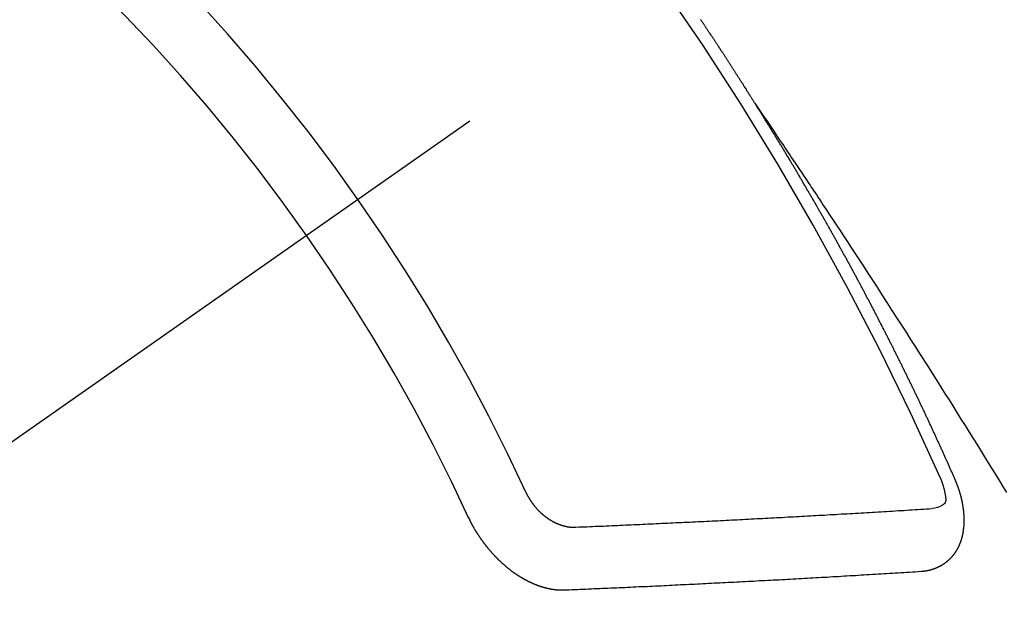
# Model space of a CAD drawing. Extents: x 28111 to 54233, y 210 to 8610.
# Drawn here: x 43842 to 43853, y 6781 to 6787 of the extents above; entities that cross this region are included whole.
import ezdxf

# ---------------------------------------------------------------- set-up
doc = ezdxf.new("R2010")
doc.units = 0
doc.header["$LTSCALE"] = 50
doc.header["$MEASUREMENT"] = 0
doc.linetypes.add('CENTER2', pattern=[1.125, 0.75, -0.125, 0.125, -0.125])
doc.linetypes.add('HIDDEN', pattern=[0.375, 0.25, -0.125])
doc.layers.get('0').update_dxf_attribs({"linetype": 'CONTINUOUS'})
doc.layers.add('150-機器', color=8, linetype='CONTINUOUS')
doc.layers.add('160-文字', color=254, linetype='CONTINUOUS')
doc.styles.add('KH001', font='txt')
doc.dimstyles.new('KH1xx030', dxfattribs={"dimscale": 30, "dimtxt": 2, "dimasz": 0.6, "dimexe": 0.3, "dimexo": 1.2, "dimgap": 0.5, "dimtad": 3, "dimdec": 1, "dimdsep": 46, "dimlunit": 6, "dimtxsty": 'KH001', "dimblk": 'DOT', "dimcen": 1, "dimdle": 1, "dimclrd": 256, "dimclre": 256, "dimclrt": 256, "dimadec": 0, "dimazin": 0, "dimtfac": 1, "dimtdec": 1, "dimtix": 1, "dimtmove": 2, "dimatfit": 3, "dimldrblk": 'CLOSEDBLANK', "dimfxl": 1, "dimtolj": 1, "dimtzin": 0, "dimlwd": -1, "dimlwe": -1, "dimarcsym": 0})

# ---------------------------------------------------------------- blocks, each defined once
blk = doc.blocks.new('_ClosedBlank')
at = {"color": 0, "linetype": 'ByBlock', "lineweight": -2}
for p, q in [((-1, 0.16667), (0, 0)), ((-1, 0.16667), (-1, -0.16667)), ((0, 0), (-1, -0.16667))]:
    blk.add_line(p, q, dxfattribs=at)
blk = doc.blocks.new('_Dot')
at = {"color": 0, "linetype": 'ByBlock', "lineweight": -2}
blk.add_line((-0.5, 0), (-1, 0), dxfattribs=at)
at = {"color": 0, "linetype": 'ByBlock', "const_width": 0.5}
blk.add_lwpolyline([(-0.25, 0, 1), (0.25, 0, 1)], format="xyb", close=True, dxfattribs=at)

msp = doc.modelspace()

# ---------------------------------------------------------------- linework, layer by layer
at = {"layer": '150-機器', "color": 13, "linetype": 'CENTER2'}
msp.add_line((44067.193, 6940.134), (43823.175, 6769.271), dxfattribs=at)
at = {"layer": '150-機器', "color": 13, "linetype": 'HIDDEN'}
for points in [[(43850.106, 6786.172), (43850.102, 6786.178), (43850.098, 6786.184), (43850.095, 6786.189), (43850.091, 6786.195), (43850.087, 6786.201), (43850.084, 6786.207), (43850.081, 6786.212), (43850.077, 6786.218), (43850.073, 6786.224), (43850.07, 6786.229), (43850.066, 6786.235), (43850.063, 6786.241), (43850.059, 6786.246), (43850.055, 6786.251), (43850.052, 6786.258), (43850.049, 6786.263), (43850.045, 6786.268), (43850.041, 6786.275), (43850.038, 6786.28), (43850.034, 6786.285), (43850.031, 6786.292), (43850.027, 6786.297), (43850.023, 6786.302), (43850.02, 6786.308), (43850.016, 6786.314), (43850.013, 6786.319), (43850.01, 6786.325), (43850.006, 6786.331), (43850.002, 6786.336), (43849.999, 6786.342), (43849.995, 6786.348), (43849.992, 6786.353), (43849.988, 6786.359), (43849.984, 6786.365), (43849.98, 6786.371), (43849.978, 6786.376), (43849.974, 6786.382), (43849.97, 6786.388), (43849.966, 6786.392), (43849.963, 6786.399), (43849.959, 6786.404), (43849.956, 6786.409), (43849.952, 6786.416), (43849.948, 6786.421), (43849.944, 6786.427), (43849.941, 6786.432), (43849.938, 6786.438), (43849.934, 6786.444), (43849.93, 6786.449), (43849.927, 6786.455), (43849.923, 6786.461), (43849.92, 6786.466), (43849.916, 6786.472), (43849.913, 6786.478), (43849.909, 6786.483), (43849.905, 6786.488), (43849.902, 6786.495), (43849.898, 6786.5), (43849.895, 6786.505), (43849.89, 6786.511), (43849.887, 6786.517), (43849.884, 6786.522), (43849.88, 6786.528), (43849.876, 6786.534), (43849.873, 6786.539), (43849.869, 6786.545), (43849.865, 6786.551), (43849.861, 6786.556), (43849.859, 6786.562), (43849.855, 6786.568), (43849.851, 6786.573), (43849.847, 6786.578), (43849.844, 6786.584), (43849.84, 6786.59), (43849.836, 6786.596), (43849.833, 6786.601), (43849.829, 6786.607), (43849.825, 6786.613), (43849.822, 6786.618), (43849.818, 6786.623), (43849.815, 6786.63), (43849.811, 6786.635), (43849.807, 6786.64), (43849.803, 6786.646), (43849.8, 6786.652), (43849.797, 6786.657), (43849.793, 6786.663), (43849.789, 6786.669), (43849.785, 6786.674), (43849.782, 6786.68), (43849.778, 6786.686), (43849.775, 6786.69), (43849.771, 6786.696), (43849.767, 6786.702), (43849.763, 6786.708), (43849.76, 6786.713), (43849.756, 6786.719), (43849.752, 6786.725), (43849.749, 6786.73), (43849.745, 6786.736), (43849.741, 6786.741), (43849.737, 6786.747), (43849.734, 6786.752), (43849.731, 6786.758), (43849.727, 6786.764), (43849.723, 6786.769), (43849.719, 6786.775), (43849.715, 6786.78), (43849.713, 6786.786), (43849.709, 6786.792), (43849.705, 6786.797), (43849.701, 6786.803), (43849.697, 6786.808), (43849.694, 6786.814), (43849.69, 6786.82), (43849.687, 6786.825), (43849.683, 6786.831), (43849.679, 6786.836), (43849.675, 6786.842), (43849.672, 6786.848), (43849.668, 6786.853), (43849.664, 6786.859), (43849.661, 6786.864), (43849.657, 6786.87), (43849.653, 6786.876), (43849.649, 6786.882), (43849.646, 6786.886), (43849.642, 6786.892), (43849.638, 6786.898), (43849.634, 6786.903), (43849.631, 6786.909), (43849.627, 6786.915), (43849.624, 6786.92), (43849.62, 6786.925), (43849.616, 6786.931), (43849.612, 6786.937), (43849.608, 6786.942), (43849.605, 6786.948), (43849.601, 6786.954), (43849.598, 6786.959), (43849.594, 6786.964), (43849.59, 6786.97), (43849.586, 6786.976), (43849.583, 6786.981), (43849.579, 6786.987), (43849.575, 6786.993), (43849.572, 6786.998), (43849.568, 6787.003), (43849.564, 6787.009), (43849.56, 6787.015), (43849.556, 6787.02), (43849.553, 6787.026), (43849.549, 6787.032), (43849.546, 6787.037), (43849.542, 6787.042), (43849.538, 6787.048), (43849.534, 6787.054), (43849.53, 6787.059), (43849.526, 6787.064), (43849.523, 6787.071), (43849.52, 6787.076)], [(43850.102, 6786.178), (43850.145, 6786.114), (43850.188, 6786.049), (43850.232, 6785.985), (43850.275, 6785.921), (43850.304, 6785.877), (43850.334, 6785.833), (43850.363, 6785.789), (43850.393, 6785.745), (43850.41, 6785.72), (43850.427, 6785.695), (43850.444, 6785.669), (43850.461, 6785.644), (43850.478, 6785.619), (43850.495, 6785.594), (43850.512, 6785.569), (43850.529, 6785.544), (43850.541, 6785.525), (43850.554, 6785.507), (43850.566, 6785.488), (43850.579, 6785.469), (43850.604, 6785.431), (43850.63, 6785.393), (43850.655, 6785.355), (43850.68, 6785.317), (43850.693, 6785.298), (43850.706, 6785.279), (43850.718, 6785.26), (43850.731, 6785.241), (43850.748, 6785.216), (43850.764, 6785.191), (43850.781, 6785.166), (43850.798, 6785.141), (43850.814, 6785.115), (43850.831, 6785.09), (43850.847, 6785.064), (43850.864, 6785.039), (43850.902, 6784.982), (43850.939, 6784.925), (43850.977, 6784.869), (43851.015, 6784.812), (43851.043, 6784.768), (43851.072, 6784.723), (43851.101, 6784.679), (43851.13, 6784.635), (43851.152, 6784.602), (43851.173, 6784.57), (43851.194, 6784.537), (43851.216, 6784.505), (43851.265, 6784.43), (43851.314, 6784.355), (43851.362, 6784.28), (43851.411, 6784.204), (43851.464, 6784.122), (43851.517, 6784.039), (43851.571, 6783.956), (43851.624, 6783.874), (43851.673, 6783.798), (43851.722, 6783.721), (43851.771, 6783.645), (43851.819, 6783.569), (43851.88, 6783.473), (43851.941, 6783.378), (43852.002, 6783.282), (43852.063, 6783.186), (43852.103, 6783.122), (43852.143, 6783.059), (43852.183, 6782.995), (43852.223, 6782.931), (43852.267, 6782.861), (43852.311, 6782.79), (43852.355, 6782.72), (43852.399, 6782.65), (43852.443, 6782.58), (43852.487, 6782.509), (43852.531, 6782.439), (43852.574, 6782.368), (43852.622, 6782.292), (43852.669, 6782.215), (43852.717, 6782.138), (43852.764, 6782.061), (43852.799, 6782.004)], [(43852.249, 6782.139), (43852.245, 6782.149), (43852.241, 6782.157), (43852.238, 6782.166), (43852.234, 6782.174), (43852.23, 6782.182), (43852.226, 6782.191), (43852.223, 6782.2), (43852.219, 6782.208), (43852.215, 6782.217), (43852.212, 6782.225), (43852.207, 6782.234), (43852.204, 6782.243), (43852.2, 6782.251), (43852.197, 6782.26), (43852.193, 6782.268), (43852.188, 6782.277), (43852.185, 6782.285), (43852.181, 6782.294), (43852.178, 6782.302), (43852.173, 6782.312), (43852.169, 6782.32), (43852.166, 6782.328), (43852.162, 6782.337), (43852.159, 6782.345), (43852.154, 6782.354), (43852.15, 6782.362), (43852.147, 6782.371), (43852.143, 6782.379), (43852.139, 6782.389), (43852.135, 6782.397), (43852.131, 6782.405), (43852.128, 6782.414), (43852.124, 6782.422), (43852.119, 6782.431), (43852.116, 6782.439), (43852.112, 6782.448), (43852.109, 6782.456), (43852.104, 6782.465), (43852.1, 6782.474), (43852.097, 6782.482), (43852.092, 6782.49), (43852.088, 6782.499), (43852.085, 6782.508), (43852.081, 6782.516), (43852.077, 6782.524), (43852.073, 6782.533), (43852.069, 6782.542), (43852.065, 6782.55), (43852.061, 6782.559), (43852.057, 6782.568), (43852.054, 6782.576), (43852.05, 6782.584), (43852.046, 6782.593), (43852.042, 6782.602), (43852.038, 6782.61), (43852.034, 6782.618), (43852.03, 6782.628), (43852.026, 6782.636), (43852.022, 6782.644), (43852.018, 6782.653), (43852.014, 6782.661), (43852.01, 6782.67), (43852.007, 6782.678), (43852.002, 6782.687), (43851.998, 6782.696), (43851.995, 6782.704), (43851.99, 6782.713), (43851.986, 6782.721), (43851.983, 6782.73), (43851.979, 6782.738), (43851.975, 6782.747), (43851.971, 6782.756), (43851.967, 6782.763), (43851.963, 6782.773), (43851.958, 6782.781), (43851.955, 6782.789), (43851.951, 6782.799), (43851.946, 6782.806), (43851.943, 6782.815), (43851.939, 6782.823), (43851.934, 6782.832), (43851.931, 6782.841), (43851.927, 6782.849), (43851.922, 6782.858), (43851.919, 6782.866), (43851.915, 6782.874), (43851.911, 6782.884), (43851.906, 6782.892), (43851.903, 6782.9), (43851.899, 6782.909), (43851.894, 6782.917), (43851.891, 6782.926), (43851.886, 6782.935), (43851.882, 6782.943), (43851.878, 6782.951), (43851.874, 6782.96), (43851.87, 6782.969), (43851.866, 6782.977), (43851.862, 6782.986), (43851.858, 6782.994), (43851.854, 6783.002), (43851.849, 6783.011), (43851.846, 6783.02), (43851.842, 6783.028), (43851.837, 6783.037), (43851.834, 6783.045), (43851.829, 6783.053), (43851.825, 6783.063), (43851.821, 6783.071), (43851.818, 6783.079), (43851.813, 6783.088), (43851.809, 6783.096), (43851.804, 6783.105), (43851.801, 6783.114), (43851.796, 6783.122), (43851.792, 6783.131), (43851.788, 6783.139), (43851.784, 6783.147), (43851.78, 6783.156), (43851.776, 6783.164), (43851.772, 6783.172), (43851.768, 6783.182), (43851.763, 6783.19), (43851.759, 6783.199), (43851.755, 6783.207), (43851.751, 6783.215), (43851.746, 6783.224), (43851.743, 6783.233), (43851.739, 6783.241), (43851.734, 6783.25), (43851.73, 6783.258), (43851.726, 6783.267), (43851.722, 6783.275), (43851.718, 6783.284), (43851.713, 6783.292), (43851.71, 6783.301), (43851.705, 6783.309), (43851.701, 6783.318), (43851.697, 6783.326), (43851.692, 6783.335), (43851.689, 6783.343), (43851.684, 6783.352), (43851.68, 6783.36), (43851.676, 6783.368), (43851.672, 6783.378), (43851.667, 6783.386), (43851.663, 6783.395), (43851.659, 6783.403), (43851.655, 6783.411), (43851.651, 6783.42), (43851.646, 6783.428), (43851.642, 6783.437), (43851.638, 6783.445), (43851.634, 6783.453), (43851.629, 6783.462), (43851.625, 6783.47), (43851.621, 6783.48), (43851.617, 6783.488), (43851.612, 6783.496), (43851.608, 6783.505), (43851.604, 6783.513), (43851.6, 6783.522), (43851.596, 6783.53), (43851.591, 6783.539), (43851.587, 6783.547), (43851.583, 6783.555), (43851.579, 6783.564), (43851.574, 6783.572), (43851.569, 6783.581), (43851.566, 6783.59), (43851.561, 6783.598), (43851.557, 6783.606), (43851.553, 6783.615), (43851.548, 6783.624), (43851.544, 6783.631), (43851.54, 6783.641), (43851.536, 6783.649), (43851.531, 6783.657), (43851.527, 6783.666), (43851.522, 6783.675), (43851.518, 6783.683), (43851.514, 6783.691), (43851.509, 6783.7), (43851.505, 6783.708), (43851.501, 6783.717), (43851.497, 6783.725), (43851.492, 6783.734), (43851.488, 6783.742), (43851.483, 6783.751), (43851.479, 6783.759), (43851.475, 6783.768), (43851.471, 6783.776), (43851.466, 6783.784), (43851.462, 6783.793), (43851.458, 6783.801), (43851.453, 6783.81), (43851.449, 6783.818), (43851.445, 6783.827), (43851.44, 6783.835), (43851.435, 6783.844), (43851.432, 6783.852), (43851.427, 6783.861), (43851.423, 6783.869), (43851.418, 6783.878), (43851.414, 6783.886), (43851.409, 6783.895), (43851.405, 6783.903), (43851.401, 6783.911), (43851.397, 6783.92), (43851.392, 6783.928), (43851.387, 6783.937), (43851.383, 6783.945), (43851.379, 6783.954), (43851.375, 6783.962), (43851.37, 6783.971), (43851.365, 6783.979), (43851.361, 6783.988), (43851.357, 6783.996), (43851.352, 6784.005), (43851.348, 6784.013), (43851.344, 6784.022), (43851.339, 6784.03), (43851.334, 6784.039), (43851.33, 6784.047), (43851.325, 6784.055), (43851.322, 6784.064), (43851.317, 6784.073), (43851.312, 6784.081), (43851.307, 6784.089), (43851.303, 6784.097), (43851.299, 6784.106), (43851.295, 6784.114), (43851.29, 6784.123), (43851.285, 6784.131), (43851.281, 6784.14), (43851.277, 6784.148), (43851.272, 6784.157), (43851.268, 6784.165), (43851.263, 6784.174), (43851.259, 6784.182), (43851.254, 6784.19), (43851.25, 6784.199), (43851.245, 6784.208), (43851.241, 6784.216), (43851.236, 6784.224), (43851.232, 6784.232), (43851.227, 6784.241), (43851.223, 6784.25), (43851.218, 6784.258), (43851.213, 6784.267), (43851.209, 6784.275), (43851.204, 6784.284), (43851.2, 6784.292), (43851.195, 6784.3), (43851.191, 6784.308), (43851.187, 6784.318), (43851.182, 6784.325), (43851.177, 6784.334), (43851.173, 6784.342), (43851.168, 6784.351), (43851.164, 6784.359), (43851.159, 6784.368), (43851.155, 6784.375), (43851.15, 6784.384), (43851.146, 6784.393), (43851.141, 6784.401), (43851.136, 6784.41), (43851.132, 6784.418), (43851.127, 6784.427), (43851.123, 6784.435), (43851.118, 6784.443), (43851.114, 6784.451), (43851.109, 6784.46), (43851.104, 6784.468), (43851.099, 6784.477), (43851.094, 6784.486), (43851.091, 6784.494), (43851.086, 6784.503), (43851.082, 6784.511), (43851.077, 6784.519), (43851.072, 6784.527), (43851.068, 6784.536), (43851.063, 6784.544), (43851.058, 6784.553), (43851.053, 6784.562), (43851.049, 6784.569), (43851.044, 6784.578), (43851.04, 6784.586), (43851.035, 6784.595), (43851.031, 6784.603), (43851.026, 6784.612), (43851.021, 6784.619), (43851.017, 6784.628), (43851.012, 6784.637), (43851.007, 6784.645), (43851.002, 6784.654), (43850.998, 6784.662), (43850.993, 6784.67), (43850.989, 6784.678), (43850.984, 6784.687), (43850.979, 6784.696), (43850.975, 6784.704), (43850.97, 6784.712), (43850.965, 6784.72), (43850.961, 6784.729), (43850.956, 6784.737), (43850.951, 6784.746), (43850.946, 6784.754), (43850.942, 6784.762), (43850.937, 6784.771), (43850.933, 6784.779), (43850.928, 6784.788), (43850.924, 6784.796), (43850.919, 6784.804), (43850.914, 6784.813), (43850.909, 6784.821), (43850.905, 6784.83), (43850.9, 6784.838), (43850.895, 6784.847), (43850.89, 6784.855), (43850.886, 6784.863), (43850.88, 6784.871), (43850.876, 6784.879), (43850.871, 6784.888), (43850.866, 6784.897), (43850.862, 6784.905), (43850.857, 6784.913), (43850.853, 6784.921), (43850.848, 6784.93), (43850.843, 6784.939), (43850.839, 6784.947), (43850.834, 6784.956), (43850.829, 6784.963), (43850.824, 6784.972), (43850.819, 6784.98), (43850.814, 6784.988), (43850.809, 6784.997), (43850.805, 6785.005), (43850.8, 6785.014), (43850.795, 6785.022), (43850.791, 6785.03), (43850.786, 6785.039), (43850.781, 6785.046), (43850.776, 6785.055), (43850.771, 6785.064), (43850.767, 6785.072), (43850.762, 6785.081), (43850.758, 6785.089), (43850.753, 6785.097), (43850.747, 6785.105), (43850.743, 6785.113), (43850.738, 6785.122), (43850.733, 6785.131), (43850.728, 6785.139), (43850.724, 6785.148), (43850.719, 6785.155), (43850.713, 6785.164), (43850.709, 6785.172), (43850.704, 6785.18), (43850.699, 6785.189), (43850.695, 6785.197), (43850.69, 6785.206), (43850.684, 6785.214), (43850.68, 6785.222), (43850.675, 6785.231), (43850.67, 6785.239), (43850.666, 6785.247), (43850.66, 6785.255), (43850.656, 6785.263), (43850.651, 6785.272), (43850.646, 6785.281), (43850.642, 6785.289), (43850.636, 6785.297), (43850.631, 6785.306), (43850.627, 6785.314), (43850.622, 6785.322), (43850.616, 6785.33), (43850.612, 6785.338), (43850.607, 6785.347), (43850.603, 6785.355), (43850.598, 6785.364), (43850.592, 6785.372), (43850.588, 6785.38), (43850.583, 6785.389), (43850.578, 6785.397), (43850.573, 6785.405), (43850.568, 6785.413), (43850.563, 6785.422), (43850.559, 6785.43), (43850.553, 6785.438), (43850.548, 6785.446), (43850.544, 6785.455), (43850.539, 6785.464), (43850.534, 6785.471), (43850.529, 6785.48), (43850.524, 6785.489), (43850.519, 6785.496), (43850.514, 6785.505), (43850.509, 6785.513), (43850.504, 6785.521), (43850.499, 6785.529), (43850.494, 6785.538), (43850.489, 6785.546), (43850.484, 6785.554), (43850.479, 6785.563), (43850.475, 6785.571), (43850.47, 6785.58), (43850.464, 6785.587), (43850.46, 6785.596), (43850.455, 6785.605), (43850.449, 6785.612), (43850.445, 6785.621), (43850.44, 6785.629), (43850.435, 6785.637), (43850.43, 6785.645), (43850.425, 6785.654), (43850.42, 6785.662), (43850.415, 6785.67), (43850.41, 6785.679), (43850.405, 6785.686), (43850.4, 6785.695), (43850.395, 6785.704), (43850.39, 6785.711), (43850.385, 6785.72), (43850.38, 6785.729), (43850.375, 6785.736), (43850.37, 6785.745), (43850.364, 6785.753), (43850.36, 6785.761), (43850.355, 6785.77), (43850.349, 6785.778), (43850.345, 6785.786), (43850.34, 6785.794), (43850.334, 6785.803), (43850.33, 6785.811), (43850.324, 6785.819), (43850.319, 6785.827), (43850.315, 6785.835), (43850.309, 6785.844), (43850.304, 6785.852), (43850.299, 6785.86), (43850.294, 6785.868), (43850.288, 6785.877), (43850.284, 6785.885), (43850.279, 6785.893), (43850.274, 6785.901), (43850.269, 6785.909), (43850.263, 6785.918), (43850.259, 6785.926), (43850.253, 6785.934), (43850.249, 6785.942), (43850.244, 6785.951), (43850.238, 6785.959), (43850.234, 6785.967), (43850.228, 6785.975), (43850.223, 6785.984), (43850.218, 6785.991), (43850.213, 6786), (43850.207, 6786.008), (43850.203, 6786.016), (43850.197, 6786.024), (43850.192, 6786.033), (43850.187, 6786.041), (43850.182, 6786.049), (43850.177, 6786.058), (43850.172, 6786.065), (43850.167, 6786.074), (43850.161, 6786.082), (43850.157, 6786.091), (43850.151, 6786.098), (43850.147, 6786.107), (43850.141, 6786.115), (43850.136, 6786.123), (43850.131, 6786.131), (43850.126, 6786.14), (43850.121, 6786.148), (43850.116, 6786.156), (43850.11, 6786.164), (43850.106, 6786.172)], [(43851.883, 6781.157), (43851.885, 6781.157), (43851.887, 6781.158), (43851.889, 6781.158), (43851.892, 6781.158), (43851.895, 6781.158), (43851.897, 6781.159), (43851.899, 6781.159), (43851.902, 6781.159), (43851.904, 6781.159), (43851.907, 6781.159), (43851.909, 6781.16), (43851.912, 6781.16), (43851.914, 6781.161), (43851.916, 6781.161), (43851.919, 6781.161), (43851.921, 6781.161), (43851.923, 6781.161), (43851.926, 6781.162), (43851.929, 6781.163), (43851.931, 6781.163), (43851.933, 6781.163), (43851.935, 6781.164), (43851.937, 6781.164), (43851.94, 6781.165), (43851.943, 6781.164), (43851.945, 6781.165), (43851.948, 6781.165), (43851.95, 6781.165), (43851.953, 6781.166), (43851.955, 6781.166), (43851.957, 6781.167), (43851.959, 6781.167), (43851.961, 6781.168), (43851.963, 6781.169), (43851.966, 6781.169), (43851.969, 6781.17), (43851.971, 6781.17), (43851.973, 6781.17), (43851.976, 6781.171), (43851.978, 6781.172), (43851.98, 6781.173), (43851.982, 6781.173), (43851.984, 6781.173), (43851.987, 6781.174), (43851.989, 6781.175), (43851.991, 6781.176), (43851.993, 6781.176), (43851.996, 6781.177), (43851.999, 6781.177), (43852, 6781.179), (43852.002, 6781.179), (43852.005, 6781.179), (43852.008, 6781.18), (43852.009, 6781.181), (43852.011, 6781.182), (43852.014, 6781.182), (43852.016, 6781.184), (43852.018, 6781.184), (43852.02, 6781.185), (43852.022, 6781.185), (43852.025, 6781.186), (43852.027, 6781.187), (43852.029, 6781.188), (43852.031, 6781.189), (43852.034, 6781.19), (43852.036, 6781.19), (43852.038, 6781.191), (43852.04, 6781.192), (43852.042, 6781.193), (43852.044, 6781.194), (43852.046, 6781.195), (43852.048, 6781.195), (43852.051, 6781.197), (43852.053, 6781.197), (43852.054, 6781.198), (43852.056, 6781.199), (43852.059, 6781.2), (43852.061, 6781.202), (43852.063, 6781.202), (43852.065, 6781.203), (43852.068, 6781.204), (43852.069, 6781.205), (43852.071, 6781.206), (43852.073, 6781.207), (43852.076, 6781.208), (43852.077, 6781.209), (43852.079, 6781.21), (43852.081, 6781.211), (43852.084, 6781.213), (43852.086, 6781.213), (43852.087, 6781.214), (43852.089, 6781.215), (43852.091, 6781.217), (43852.094, 6781.217), (43852.095, 6781.218), (43852.097, 6781.22), (43852.099, 6781.221), (43852.102, 6781.222), (43852.103, 6781.223), (43852.105, 6781.224), (43852.107, 6781.226), (43852.109, 6781.227), (43852.111, 6781.228), (43852.113, 6781.228), (43852.115, 6781.23), (43852.117, 6781.231), (43852.118, 6781.232), (43852.12, 6781.233), (43852.123, 6781.235), (43852.124, 6781.236), (43852.126, 6781.237), (43852.128, 6781.239), (43852.13, 6781.24), (43852.132, 6781.241), (43852.133, 6781.242), (43852.136, 6781.244), (43852.137, 6781.245), (43852.139, 6781.246), (43852.141, 6781.248), (43852.143, 6781.249), (43852.145, 6781.25), (43852.146, 6781.252), (43852.148, 6781.253), (43852.15, 6781.254), (43852.152, 6781.256), (43852.154, 6781.257), (43852.155, 6781.258), (43852.157, 6781.26), (43852.159, 6781.262), (43852.16, 6781.263), (43852.162, 6781.264), (43852.164, 6781.266), (43852.166, 6781.267), (43852.167, 6781.269), (43852.169, 6781.27), (43852.171, 6781.272), (43852.173, 6781.273), (43852.175, 6781.274), (43852.176, 6781.276), (43852.178, 6781.278), (43852.18, 6781.279), (43852.181, 6781.28), (43852.182, 6781.282), (43852.185, 6781.283), (43852.186, 6781.285), (43852.188, 6781.287), (43852.189, 6781.288), (43852.192, 6781.289), (43852.193, 6781.291), (43852.194, 6781.293), (43852.195, 6781.295), (43852.198, 6781.296), (43852.199, 6781.297), (43852.2, 6781.299), (43852.202, 6781.3), (43852.203, 6781.302), (43852.206, 6781.304), (43852.207, 6781.306), (43852.208, 6781.307), (43852.21, 6781.308), (43852.212, 6781.311), (43852.213, 6781.312), (43852.215, 6781.314), (43852.216, 6781.315), (43852.217, 6781.317), (43852.219, 6781.32), (43852.221, 6781.321), (43852.222, 6781.323), (43852.223, 6781.324), (43852.225, 6781.326), (43852.227, 6781.328), (43852.228, 6781.33), (43852.229, 6781.332), (43852.231, 6781.333), (43852.233, 6781.335), (43852.234, 6781.337), (43852.235, 6781.338), (43852.236, 6781.34), (43852.237, 6781.342), (43852.24, 6781.344), (43852.241, 6781.346), (43852.242, 6781.348), (43852.243, 6781.35), (43852.245, 6781.351), (43852.246, 6781.353), (43852.248, 6781.355), (43852.249, 6781.357), (43852.25, 6781.359), (43852.251, 6781.361), (43852.252, 6781.363), (43852.254, 6781.365), (43852.255, 6781.367), (43852.256, 6781.369), (43852.258, 6781.37), (43852.259, 6781.372), (43852.26, 6781.374), (43852.262, 6781.377), (43852.263, 6781.379), (43852.264, 6781.38), (43852.265, 6781.382), (43852.266, 6781.384), (43852.267, 6781.386), (43852.268, 6781.388), (43852.27, 6781.391), (43852.271, 6781.393), (43852.272, 6781.395), (43852.274, 6781.397), (43852.275, 6781.399), (43852.276, 6781.401), (43852.277, 6781.403), (43852.278, 6781.405), (43852.28, 6781.407), (43852.281, 6781.409), (43852.282, 6781.411), (43852.283, 6781.413), (43852.284, 6781.415), (43852.285, 6781.417), (43852.285, 6781.42), (43852.287, 6781.422), (43852.288, 6781.424), (43852.289, 6781.426), (43852.291, 6781.428), (43852.292, 6781.43), (43852.292, 6781.433), (43852.293, 6781.435), (43852.294, 6781.437), (43852.295, 6781.439), (43852.296, 6781.442), (43852.297, 6781.443), (43852.298, 6781.445), (43852.299, 6781.447), (43852.299, 6781.45), (43852.3, 6781.452), (43852.302, 6781.454), (43852.302, 6781.457), (43852.303, 6781.459), (43852.304, 6781.461), (43852.305, 6781.464), (43852.307, 6781.466), (43852.307, 6781.469), (43852.308, 6781.471), (43852.309, 6781.473), (43852.31, 6781.476), (43852.311, 6781.478), (43852.311, 6781.48), (43852.312, 6781.482), (43852.313, 6781.485), (43852.314, 6781.487), (43852.314, 6781.49), (43852.315, 6781.492), (43852.316, 6781.495), (43852.317, 6781.497), (43852.317, 6781.499), (43852.318, 6781.501), (43852.318, 6781.503), (43852.319, 6781.505), (43852.32, 6781.508), (43852.321, 6781.51), (43852.321, 6781.513), (43852.322, 6781.516), (43852.323, 6781.518), (43852.323, 6781.52), (43852.324, 6781.523), (43852.325, 6781.525), (43852.325, 6781.528), (43852.326, 6781.531), (43852.327, 6781.533), (43852.327, 6781.535), (43852.328, 6781.538), (43852.329, 6781.54), (43852.329, 6781.542), (43852.329, 6781.545), (43852.33, 6781.548), (43852.331, 6781.55), (43852.331, 6781.553), (43852.332, 6781.556), (43852.332, 6781.558), (43852.333, 6781.56), (43852.333, 6781.562), (43852.333, 6781.565), (43852.334, 6781.568), (43852.334, 6781.571), (43852.335, 6781.574), (43852.336, 6781.576), (43852.336, 6781.578), (43852.336, 6781.581), (43852.336, 6781.583), (43852.337, 6781.586), (43852.337, 6781.589), (43852.338, 6781.592), (43852.338, 6781.594), (43852.338, 6781.597), (43852.339, 6781.599), (43852.339, 6781.602), (43852.34, 6781.605), (43852.34, 6781.608), (43852.34, 6781.61), (43852.34, 6781.613), (43852.341, 6781.615), (43852.341, 6781.618), (43852.341, 6781.62), (43852.341, 6781.623), (43852.342, 6781.626), (43852.342, 6781.629), (43852.342, 6781.631), (43852.343, 6781.634), (43852.343, 6781.637), (43852.344, 6781.639), (43852.343, 6781.642), (43852.344, 6781.644), (43852.344, 6781.647), (43852.344, 6781.649), (43852.344, 6781.653), (43852.344, 6781.656), (43852.345, 6781.658), (43852.344, 6781.661), (43852.345, 6781.663), (43852.345, 6781.666), (43852.344, 6781.669), (43852.345, 6781.672), (43852.345, 6781.675), (43852.345, 6781.677), (43852.346, 6781.68), (43852.346, 6781.683), (43852.345, 6781.686), (43852.346, 6781.688), (43852.346, 6781.691), (43852.345, 6781.694), (43852.346, 6781.697), (43852.345, 6781.699), (43852.346, 6781.702), (43852.346, 6781.706), (43852.346, 6781.708), (43852.346, 6781.711), (43852.345, 6781.714), (43852.346, 6781.716), (43852.346, 6781.719), (43852.345, 6781.722), (43852.346, 6781.725), (43852.345, 6781.727), (43852.345, 6781.731), (43852.345, 6781.733), (43852.345, 6781.736), (43852.345, 6781.739), (43852.345, 6781.741), (43852.345, 6781.745), (43852.345, 6781.747), (43852.345, 6781.75), (43852.344, 6781.753), (43852.345, 6781.756), (43852.344, 6781.759), (43852.344, 6781.762), (43852.343, 6781.765), (43852.344, 6781.767), (43852.343, 6781.77), (43852.343, 6781.773), (43852.343, 6781.776), (43852.343, 6781.779), (43852.342, 6781.782), (43852.342, 6781.784), (43852.342, 6781.788), (43852.341, 6781.79), (43852.341, 6781.794), (43852.341, 6781.796), (43852.341, 6781.799), (43852.341, 6781.802), (43852.341, 6781.805), (43852.34, 6781.808), (43852.339, 6781.811), (43852.339, 6781.814), (43852.339, 6781.816), (43852.339, 6781.82), (43852.339, 6781.822), (43852.338, 6781.825), (43852.338, 6781.829), (43852.337, 6781.831), (43852.336, 6781.834), (43852.336, 6781.838), (43852.336, 6781.84), (43852.335, 6781.843), (43852.335, 6781.846), (43852.335, 6781.849), (43852.334, 6781.852), (43852.334, 6781.855), (43852.333, 6781.857), (43852.332, 6781.86), (43852.332, 6781.864), (43852.332, 6781.866), (43852.331, 6781.869), (43852.33, 6781.872), (43852.33, 6781.876), (43852.33, 6781.878), (43852.329, 6781.881), (43852.329, 6781.885), (43852.328, 6781.888), (43852.328, 6781.89), (43852.327, 6781.893), (43852.326, 6781.896), (43852.326, 6781.9), (43852.325, 6781.903), (43852.324, 6781.905), (43852.324, 6781.908), (43852.323, 6781.911), (43852.323, 6781.914), (43852.322, 6781.917), (43852.321, 6781.92), (43852.32, 6781.923), (43852.32, 6781.926), (43852.319, 6781.929), (43852.319, 6781.932), (43852.318, 6781.935), (43852.317, 6781.938), (43852.316, 6781.941), (43852.316, 6781.944), (43852.315, 6781.947), (43852.315, 6781.95), (43852.314, 6781.953), (43852.313, 6781.956), (43852.312, 6781.959), (43852.311, 6781.962), (43852.31, 6781.965), (43852.309, 6781.968), (43852.309, 6781.971), (43852.308, 6781.974), (43852.307, 6781.977), (43852.306, 6781.98), (43852.305, 6781.983), (43852.304, 6781.986), (43852.303, 6781.989), (43852.303, 6781.992), (43852.302, 6781.995), (43852.302, 6781.998), (43852.301, 6782.001), (43852.3, 6782.004), (43852.298, 6782.007), (43852.297, 6782.01), (43852.296, 6782.013), (43852.295, 6782.016), (43852.294, 6782.019), (43852.294, 6782.022), (43852.293, 6782.025), (43852.292, 6782.028), (43852.291, 6782.031), (43852.29, 6782.034), (43852.289, 6782.037), (43852.288, 6782.041), (43852.287, 6782.044), (43852.286, 6782.047), (43852.284, 6782.049), (43852.283, 6782.052), (43852.282, 6782.055), (43852.281, 6782.058), (43852.28, 6782.062), (43852.28, 6782.065), (43852.278, 6782.067), (43852.276, 6782.071), (43852.275, 6782.074), (43852.275, 6782.077), (43852.274, 6782.08), (43852.272, 6782.082), (43852.271, 6782.085), (43852.27, 6782.088), (43852.269, 6782.092), (43852.267, 6782.095), (43852.266, 6782.098), (43852.265, 6782.101), (43852.264, 6782.104), (43852.263, 6782.106), (43852.261, 6782.11), (43852.26, 6782.113), (43852.259, 6782.116), (43852.258, 6782.119), (43852.257, 6782.122), (43852.255, 6782.125), (43852.254, 6782.128), (43852.253, 6782.131), (43852.252, 6782.134), (43852.251, 6782.137), (43852.249, 6782.139)], [(43852.087, 6782.165), (43852.094, 6782.146), (43852.102, 6782.126), (43852.109, 6782.106), (43852.116, 6782.085), (43852.121, 6782.073), (43852.125, 6782.06), (43852.128, 6782.047), (43852.132, 6782.034), (43852.136, 6782.015), (43852.139, 6781.997), (43852.141, 6781.977), (43852.145, 6781.958), (43852.147, 6781.945), (43852.149, 6781.933), (43852.15, 6781.921), (43852.148, 6781.909), (43852.143, 6781.896), (43852.135, 6781.885), (43852.124, 6781.874), (43852.113, 6781.865), (43852.087, 6781.851), (43852.059, 6781.841), (43852.03, 6781.835), (43852.001, 6781.831)], [(43847.646, 6782.005), (43847.648, 6782.002), (43847.65, 6781.998), (43847.65, 6781.995), (43847.653, 6781.992), (43847.654, 6781.988), (43847.657, 6781.985), (43847.657, 6781.982), (43847.659, 6781.978), (43847.661, 6781.974), (43847.663, 6781.972), (43847.664, 6781.968), (43847.667, 6781.965), (43847.668, 6781.961), (43847.67, 6781.958), (43847.671, 6781.955), (43847.674, 6781.951), (43847.676, 6781.948), (43847.677, 6781.944), (43847.68, 6781.941), (43847.681, 6781.939), (43847.684, 6781.935), (43847.685, 6781.932), (43847.687, 6781.928), (43847.69, 6781.925), (43847.692, 6781.922), (43847.694, 6781.918), (43847.696, 6781.916), (43847.697, 6781.912), (43847.7, 6781.909), (43847.702, 6781.906), (43847.704, 6781.902), (43847.707, 6781.899), (43847.709, 6781.896), (43847.711, 6781.893), (43847.713, 6781.89), (43847.715, 6781.887), (43847.718, 6781.884), (43847.72, 6781.88), (43847.723, 6781.878), (43847.725, 6781.874), (43847.727, 6781.871), (43847.729, 6781.869), (43847.731, 6781.865), (43847.734, 6781.862), (43847.737, 6781.859), (43847.739, 6781.856), (43847.741, 6781.853), (43847.745, 6781.85), (43847.746, 6781.848), (43847.749, 6781.844), (43847.752, 6781.842), (43847.754, 6781.838), (43847.756, 6781.835), (43847.759, 6781.833), (43847.762, 6781.829), (43847.764, 6781.827), (43847.766, 6781.824), (43847.77, 6781.821), (43847.772, 6781.818), (43847.775, 6781.815), (43847.777, 6781.812), (43847.78, 6781.81), (43847.783, 6781.808), (43847.785, 6781.804), (43847.788, 6781.802), (43847.791, 6781.799), (43847.793, 6781.796), (43847.796, 6781.794), (43847.799, 6781.791), (43847.802, 6781.788), (43847.804, 6781.786), (43847.807, 6781.783), (43847.81, 6781.781), (43847.813, 6781.778), (43847.816, 6781.776), (43847.819, 6781.773), (43847.821, 6781.77), (43847.824, 6781.767), (43847.827, 6781.765), (43847.83, 6781.763), (43847.833, 6781.76), (43847.836, 6781.758), (43847.839, 6781.755), (43847.842, 6781.753), (43847.844, 6781.751), (43847.848, 6781.748), (43847.851, 6781.747), (43847.854, 6781.744), (43847.857, 6781.742), (43847.86, 6781.74), (43847.863, 6781.737), (43847.865, 6781.735), (43847.869, 6781.733), (43847.872, 6781.73), (43847.875, 6781.728), (43847.879, 6781.726), (43847.881, 6781.724), (43847.884, 6781.722), (43847.888, 6781.72), (43847.891, 6781.718), (43847.893, 6781.716), (43847.897, 6781.714), (43847.9, 6781.712), (43847.903, 6781.71), (43847.906, 6781.708), (43847.91, 6781.706), (43847.913, 6781.704), (43847.916, 6781.702), (43847.919, 6781.701), (43847.923, 6781.698), (43847.925, 6781.697), (43847.929, 6781.694), (43847.932, 6781.693), (43847.935, 6781.691), (43847.938, 6781.69), (43847.942, 6781.688), (43847.945, 6781.686), (43847.948, 6781.685), (43847.951, 6781.683), (43847.955, 6781.681), (43847.958, 6781.679), (43847.961, 6781.678), (43847.965, 6781.677), (43847.968, 6781.675), (43847.971, 6781.674), (43847.975, 6781.673), (43847.977, 6781.671), (43847.981, 6781.669), (43847.984, 6781.667), (43847.988, 6781.666), (43847.991, 6781.665), (43847.995, 6781.664), (43847.998, 6781.662), (43848.001, 6781.661), (43848.004, 6781.66), (43848.007, 6781.659), (43848.011, 6781.658), (43848.014, 6781.657), (43848.017, 6781.655), (43848.021, 6781.654), (43848.024, 6781.653), (43848.027, 6781.652), (43848.03, 6781.651), (43848.034, 6781.65), (43848.038, 6781.649), (43848.041, 6781.648), (43848.044, 6781.647), (43848.047, 6781.646), (43848.05, 6781.645), (43848.053, 6781.644), (43848.057, 6781.644), (43848.06, 6781.643), (43848.064, 6781.641), (43848.066, 6781.641), (43848.071, 6781.64), (43848.073, 6781.64), (43848.077, 6781.638), (43848.08, 6781.638), (43848.083, 6781.638), (43848.086, 6781.637), (43848.089, 6781.636), (43848.093, 6781.636), (43848.096, 6781.635), (43848.099, 6781.634), (43848.103, 6781.635), (43848.105, 6781.634), (43848.109, 6781.633), (43848.112, 6781.633), (43848.115, 6781.632), (43848.119, 6781.632), (43848.121, 6781.632), (43848.124, 6781.631), (43848.128, 6781.631), (43848.131, 6781.631), (43848.134, 6781.631), (43848.137, 6781.631), (43848.141, 6781.631), (43848.143, 6781.63), (43848.146, 6781.63), (43848.149, 6781.631), (43848.152, 6781.63), (43848.155, 6781.63), (43848.158, 6781.63), (43848.161, 6781.631), (43848.164, 6781.63), (43848.168, 6781.63), (43848.17, 6781.631), (43848.173, 6781.631), (43848.176, 6781.631), (43848.179, 6781.631), (43848.182, 6781.632)], [(43848.182, 6781.632), (43848.212, 6781.633), (43848.242, 6781.634), (43848.272, 6781.635), (43848.301, 6781.636), (43848.331, 6781.637), (43848.36, 6781.638), (43848.39, 6781.64), (43848.419, 6781.641), (43848.449, 6781.642), (43848.479, 6781.643), (43848.508, 6781.645), (43848.539, 6781.646), (43848.568, 6781.648), (43848.598, 6781.649), (43848.627, 6781.65), (43848.657, 6781.651), (43848.686, 6781.653), (43848.717, 6781.654), (43848.746, 6781.656), (43848.776, 6781.657), (43848.806, 6781.658), (43848.835, 6781.659), (43848.866, 6781.661), (43848.895, 6781.662), (43848.925, 6781.664), (43848.954, 6781.665), (43848.985, 6781.667), (43849.014, 6781.668), (43849.044, 6781.669), (43849.074, 6781.671), (43849.104, 6781.672), (43849.133, 6781.673), (43849.163, 6781.675), (43849.193, 6781.676), (43849.223, 6781.678), (43849.253, 6781.679), (43849.283, 6781.681), (43849.313, 6781.682), (43849.343, 6781.684), (43849.373, 6781.684), (43849.403, 6781.685), (43849.433, 6781.687), (43849.463, 6781.688), (43849.493, 6781.69), (43849.523, 6781.691), (43849.552, 6781.693), (43849.583, 6781.694), (43849.612, 6781.696), (43849.643, 6781.697), (43849.672, 6781.699), (43849.703, 6781.7), (43849.732, 6781.702), (43849.762, 6781.703), (43849.792, 6781.705), (43849.822, 6781.706), (43849.852, 6781.708), (43849.882, 6781.71), (43849.912, 6781.711), (43849.942, 6781.713), (43849.973, 6781.714), (43850.002, 6781.716), (43850.033, 6781.717), (43850.062, 6781.719), (43850.093, 6781.72), (43850.123, 6781.722), (43850.153, 6781.723), (43850.183, 6781.725), (43850.213, 6781.726), (43850.243, 6781.728), (43850.273, 6781.73), (43850.303, 6781.731), (43850.333, 6781.733), (43850.364, 6781.735), (43850.393, 6781.736), (43850.424, 6781.738), (43850.454, 6781.74), (43850.485, 6781.742), (43850.514, 6781.743), (43850.545, 6781.745), (43850.575, 6781.746), (43850.605, 6781.748), (43850.635, 6781.749), (43850.665, 6781.751), (43850.696, 6781.753), (43850.726, 6781.755), (43850.757, 6781.757), (43850.786, 6781.758), (43850.816, 6781.76), (43850.847, 6781.761), (43850.877, 6781.763), (43850.908, 6781.765), (43850.938, 6781.767), (43850.968, 6781.768), (43850.998, 6781.77), (43851.028, 6781.772), (43851.059, 6781.773), (43851.089, 6781.775), (43851.12, 6781.777), (43851.15, 6781.779), (43851.18, 6781.781), (43851.211, 6781.782), (43851.241, 6781.784), (43851.272, 6781.786), (43851.301, 6781.787), (43851.332, 6781.789), (43851.362, 6781.791), (43851.392, 6781.793), (43851.423, 6781.795), (43851.453, 6781.796), (43851.484, 6781.798), (43851.514, 6781.8), (43851.544, 6781.802), (43851.576, 6781.804), (43851.606, 6781.806), (43851.636, 6781.808), (43851.667, 6781.81), (43851.697, 6781.811), (43851.728, 6781.813), (43851.758, 6781.815), (43851.788, 6781.817), (43851.819, 6781.819), (43851.849, 6781.821), (43851.879, 6781.823), (43851.91, 6781.825), (43851.941, 6781.827), (43851.971, 6781.829), (43852.001, 6781.831)], [(43847.026, 6781.743), (43847.027, 6781.74), (43847.028, 6781.736), (43847.03, 6781.733), (43847.032, 6781.73), (43847.033, 6781.727), (43847.035, 6781.723), (43847.036, 6781.721), (43847.037, 6781.718), (43847.04, 6781.715), (43847.041, 6781.711), (43847.042, 6781.708), (43847.044, 6781.705), (43847.045, 6781.701), (43847.047, 6781.699), (43847.048, 6781.695), (43847.05, 6781.693), (43847.052, 6781.689), (43847.053, 6781.686), (43847.055, 6781.682), (43847.056, 6781.68), (43847.058, 6781.676), (43847.06, 6781.674), (43847.061, 6781.67), (43847.063, 6781.667), (43847.064, 6781.664), (43847.066, 6781.661), (43847.068, 6781.658), (43847.069, 6781.655), (43847.071, 6781.652), (43847.072, 6781.649), (43847.075, 6781.645), (43847.076, 6781.643), (43847.078, 6781.639), (43847.08, 6781.637), (43847.082, 6781.633), (43847.083, 6781.63), (43847.085, 6781.627), (43847.087, 6781.624), (43847.088, 6781.621), (43847.091, 6781.617), (43847.092, 6781.615), (43847.094, 6781.611), (43847.095, 6781.609), (43847.098, 6781.605), (43847.099, 6781.603), (43847.101, 6781.599), (43847.103, 6781.596), (43847.105, 6781.593), (43847.107, 6781.59), (43847.109, 6781.588), (43847.11, 6781.584), (43847.112, 6781.581), (43847.114, 6781.578), (43847.117, 6781.575), (43847.118, 6781.572), (43847.12, 6781.569), (43847.122, 6781.566), (43847.124, 6781.563), (43847.126, 6781.56), (43847.128, 6781.557), (43847.13, 6781.554), (43847.132, 6781.551), (43847.133, 6781.548), (43847.136, 6781.544), (43847.137, 6781.542), (43847.14, 6781.539), (43847.141, 6781.536), (43847.144, 6781.533), (43847.145, 6781.53), (43847.148, 6781.527), (43847.15, 6781.524), (43847.152, 6781.521), (43847.154, 6781.518), (43847.156, 6781.516), (43847.158, 6781.512), (43847.16, 6781.509), (43847.162, 6781.507), (43847.164, 6781.503), (43847.167, 6781.5), (43847.168, 6781.498), (43847.171, 6781.494), (43847.172, 6781.492), (43847.175, 6781.489), (43847.177, 6781.486), (43847.179, 6781.483), (43847.181, 6781.48), (43847.183, 6781.477), (43847.185, 6781.474), (43847.187, 6781.471), (43847.189, 6781.468), (43847.192, 6781.466), (43847.194, 6781.463), (43847.196, 6781.46), (43847.198, 6781.457), (43847.2, 6781.454), (43847.202, 6781.451), (43847.204, 6781.448), (43847.206, 6781.445), (43847.209, 6781.443), (43847.211, 6781.44), (43847.213, 6781.437), (43847.215, 6781.434), (43847.217, 6781.431), (43847.22, 6781.428), (43847.222, 6781.426), (43847.224, 6781.423), (43847.226, 6781.42), (43847.229, 6781.418), (43847.232, 6781.414), (43847.233, 6781.412), (43847.236, 6781.409), (43847.238, 6781.407), (43847.24, 6781.403), (43847.242, 6781.401), (43847.244, 6781.398), (43847.248, 6781.395), (43847.249, 6781.393), (43847.252, 6781.389), (43847.254, 6781.387), (43847.256, 6781.384), (43847.259, 6781.381), (43847.261, 6781.379), (43847.263, 6781.376), (43847.266, 6781.374), (43847.268, 6781.371), (43847.27, 6781.368), (43847.273, 6781.365), (43847.275, 6781.362), (43847.278, 6781.36), (43847.28, 6781.357), (43847.282, 6781.355), (43847.285, 6781.352), (43847.287, 6781.349), (43847.29, 6781.347), (43847.292, 6781.344), (43847.295, 6781.342), (43847.297, 6781.338), (43847.299, 6781.336), (43847.302, 6781.333), (43847.304, 6781.331), (43847.307, 6781.328), (43847.309, 6781.326), (43847.311, 6781.323), (43847.314, 6781.321), (43847.316, 6781.318), (43847.319, 6781.316), (43847.321, 6781.313), (43847.324, 6781.311), (43847.326, 6781.307), (43847.328, 6781.306), (43847.332, 6781.303), (43847.333, 6781.3), (43847.336, 6781.298), (43847.338, 6781.295), (43847.341, 6781.293), (43847.344, 6781.291), (43847.346, 6781.287), (43847.349, 6781.286), (43847.351, 6781.282), (43847.353, 6781.28), (43847.356, 6781.278), (43847.358, 6781.275), (43847.361, 6781.273), (43847.364, 6781.271), (43847.367, 6781.268), (43847.369, 6781.265), (43847.372, 6781.263), (43847.374, 6781.261), (43847.377, 6781.258), (43847.379, 6781.256), (43847.382, 6781.253), (43847.385, 6781.251), (43847.386, 6781.249), (43847.39, 6781.246), (43847.392, 6781.244), (43847.395, 6781.241), (43847.397, 6781.239), (43847.4, 6781.236), (43847.403, 6781.234), (43847.405, 6781.233), (43847.408, 6781.23), (43847.411, 6781.228), (43847.413, 6781.225), (43847.416, 6781.223), (43847.418, 6781.221), (43847.421, 6781.218), (43847.424, 6781.216), (43847.426, 6781.215), (43847.429, 6781.212), (43847.431, 6781.209), (43847.434, 6781.207), (43847.437, 6781.205), (43847.439, 6781.203), (43847.442, 6781.2), (43847.445, 6781.198), (43847.447, 6781.196), (43847.451, 6781.194), (43847.453, 6781.192), (43847.456, 6781.19), (43847.459, 6781.187), (43847.461, 6781.185), (43847.464, 6781.184), (43847.466, 6781.182), (43847.469, 6781.179), (43847.472, 6781.177), (43847.474, 6781.175), (43847.478, 6781.173), (43847.48, 6781.171), (43847.483, 6781.169), (43847.485, 6781.167), (43847.488, 6781.164), (43847.491, 6781.162), (43847.493, 6781.16), (43847.496, 6781.159), (43847.499, 6781.156), (43847.501, 6781.154), (43847.504, 6781.152), (43847.507, 6781.151), (43847.51, 6781.149), (43847.513, 6781.146), (43847.516, 6781.144), (43847.518, 6781.142), (43847.521, 6781.141), (43847.523, 6781.139), (43847.527, 6781.137), (43847.53, 6781.135), (43847.532, 6781.133), (43847.535, 6781.131), (43847.537, 6781.129), (43847.541, 6781.128), (43847.543, 6781.126), (43847.546, 6781.124), (43847.548, 6781.122), (43847.551, 6781.119), (43847.555, 6781.118), (43847.557, 6781.116), (43847.56, 6781.114), (43847.562, 6781.112), (43847.566, 6781.111), (43847.568, 6781.109), (43847.571, 6781.107), (43847.573, 6781.106), (43847.577, 6781.104), (43847.579, 6781.102), (43847.582, 6781.1), (43847.585, 6781.099), (43847.587, 6781.097), (43847.59, 6781.095), (43847.593, 6781.094), (43847.596, 6781.092), (43847.598, 6781.09), (43847.602, 6781.089), (43847.604, 6781.087), (43847.607, 6781.085), (43847.61, 6781.084), (43847.613, 6781.082), (43847.616, 6781.081), (43847.619, 6781.079), (43847.621, 6781.077), (43847.624, 6781.076), (43847.627, 6781.074), (43847.63, 6781.073), (43847.632, 6781.071), (43847.635, 6781.07), (43847.638, 6781.068), (43847.641, 6781.066), (43847.644, 6781.065), (43847.647, 6781.063), (43847.65, 6781.062), (43847.652, 6781.061), (43847.655, 6781.06), (43847.658, 6781.058), (43847.661, 6781.056), (43847.664, 6781.054), (43847.667, 6781.053), (43847.669, 6781.052), (43847.672, 6781.051), (43847.675, 6781.049), (43847.678, 6781.048), (43847.68, 6781.047), (43847.684, 6781.045), (43847.686, 6781.043), (43847.689, 6781.042), (43847.691, 6781.041), (43847.695, 6781.04), (43847.697, 6781.038), (43847.701, 6781.037), (43847.703, 6781.036), (43847.706, 6781.034), (43847.709, 6781.033), (43847.711, 6781.032), (43847.715, 6781.03), (43847.718, 6781.029), (43847.72, 6781.028), (43847.723, 6781.027), (43847.725, 6781.026), (43847.729, 6781.024), (43847.732, 6781.023), (43847.734, 6781.022), (43847.737, 6781.021), (43847.74, 6781.02), (43847.743, 6781.018), (43847.746, 6781.017), (43847.749, 6781.017), (43847.751, 6781.015), (43847.754, 6781.014), (43847.757, 6781.013), (43847.759, 6781.012), (43847.763, 6781.011), (43847.765, 6781.01), (43847.768, 6781.008), (43847.771, 6781.008), (43847.774, 6781.006), (43847.777, 6781.006), (43847.779, 6781.004), (43847.782, 6781.004), (43847.786, 6781.002), (43847.788, 6781.002), (43847.79, 6781.001), (43847.794, 6780.999), (43847.796, 6780.999), (43847.8, 6780.998), (43847.802, 6780.996), (43847.804, 6780.996), (43847.808, 6780.995), (43847.811, 6780.994), (43847.813, 6780.993), (43847.816, 6780.992), (43847.819, 6780.991), (43847.821, 6780.991), (43847.825, 6780.99), (43847.827, 6780.988), (43847.83, 6780.988), (43847.833, 6780.987), (43847.836, 6780.986), (43847.838, 6780.986), (43847.841, 6780.985), (43847.844, 6780.983), (43847.847, 6780.983), (43847.849, 6780.982), (43847.852, 6780.982), (43847.855, 6780.981), (43847.858, 6780.98), (43847.861, 6780.98), (43847.863, 6780.979), (43847.866, 6780.978), (43847.869, 6780.978), (43847.871, 6780.977), (43847.875, 6780.976), (43847.877, 6780.975), (43847.88, 6780.975), (43847.883, 6780.974), (43847.886, 6780.974), (43847.888, 6780.973), (43847.891, 6780.972), (43847.893, 6780.972), (43847.896, 6780.971), (43847.899, 6780.971), (43847.902, 6780.97), (43847.904, 6780.97), (43847.907, 6780.969), (43847.91, 6780.969), (43847.913, 6780.968), (43847.916, 6780.968), (43847.918, 6780.967), (43847.921, 6780.967), (43847.924, 6780.966), (43847.927, 6780.966), (43847.929, 6780.965), (43847.932, 6780.965), (43847.935, 6780.964), (43847.938, 6780.964), (43847.941, 6780.963), (43847.942, 6780.962), (43847.945, 6780.963), (43847.947, 6780.962), (43847.951, 6780.962), (43847.954, 6780.962), (43847.957, 6780.961), (43847.959, 6780.961), (43847.962, 6780.961), (43847.964, 6780.961), (43847.967, 6780.96), (43847.97, 6780.96), (43847.972, 6780.96), (43847.975, 6780.96), (43847.978, 6780.959), (43847.98, 6780.959), (43847.983, 6780.959), (43847.985, 6780.958), (43847.988, 6780.958), (43847.99, 6780.958), (43847.993, 6780.958), (43847.995, 6780.958), (43847.998, 6780.958), (43848.001, 6780.957), (43848.004, 6780.958), (43848.007, 6780.957), (43848.009, 6780.958), (43848.012, 6780.957), (43848.014, 6780.958), (43848.017, 6780.957), (43848.019, 6780.957), (43848.022, 6780.957), (43848.024, 6780.957), (43848.027, 6780.957), (43848.03, 6780.958), (43848.033, 6780.957), (43848.035, 6780.958), (43848.038, 6780.957), (43848.04, 6780.957), (43848.043, 6780.957), (43848.045, 6780.957), (43848.047, 6780.957), (43848.051, 6780.958)], [(43848.051, 6780.958), (43848.08, 6780.959), (43848.11, 6780.96), (43848.139, 6780.961), (43848.169, 6780.963), (43848.199, 6780.963), (43848.229, 6780.964), (43848.259, 6780.966), (43848.289, 6780.967), (43848.318, 6780.968), (43848.348, 6780.97), (43848.377, 6780.971), (43848.408, 6780.973), (43848.437, 6780.974), (43848.467, 6780.975), (43848.496, 6780.976), (43848.526, 6780.978), (43848.557, 6780.979), (43848.587, 6780.98), (43848.616, 6780.981), (43848.646, 6780.983), (43848.676, 6780.984), (43848.706, 6780.985), (43848.736, 6780.987), (43848.766, 6780.988), (43848.795, 6780.99), (43848.826, 6780.991), (43848.855, 6780.993), (43848.885, 6780.994), (43848.915, 6780.996), (43848.945, 6780.996), (43848.975, 6780.997), (43849.005, 6780.999), (43849.035, 6781), (43849.065, 6781.002), (43849.095, 6781.003), (43849.124, 6781.005), (43849.155, 6781.006), (43849.184, 6781.008), (43849.215, 6781.009), (43849.244, 6781.011), (43849.275, 6781.012), (43849.304, 6781.014), (43849.335, 6781.015), (43849.365, 6781.016), (43849.395, 6781.018), (43849.425, 6781.019), (43849.455, 6781.021), (43849.485, 6781.022), (43849.515, 6781.024), (43849.545, 6781.025), (43849.575, 6781.027), (43849.606, 6781.029), (43849.635, 6781.03), (43849.666, 6781.032), (43849.695, 6781.033), (43849.725, 6781.035), (43849.756, 6781.036), (43849.786, 6781.037), (43849.816, 6781.039), (43849.847, 6781.04), (43849.876, 6781.042), (43849.907, 6781.044), (43849.937, 6781.045), (43849.967, 6781.047), (43849.997, 6781.048), (43850.028, 6781.05), (43850.057, 6781.051), (43850.088, 6781.053), (43850.118, 6781.055), (43850.148, 6781.057), (43850.178, 6781.058), (43850.208, 6781.06), (43850.239, 6781.062), (43850.269, 6781.063), (43850.299, 6781.064), (43850.33, 6781.066), (43850.36, 6781.067), (43850.39, 6781.069), (43850.421, 6781.071), (43850.451, 6781.073), (43850.481, 6781.074), (43850.511, 6781.076), (43850.542, 6781.078), (43850.572, 6781.079), (43850.602, 6781.081), (43850.633, 6781.083), (43850.663, 6781.085), (43850.694, 6781.087), (43850.723, 6781.088), (43850.754, 6781.09), (43850.784, 6781.092), (43850.814, 6781.093), (43850.845, 6781.095), (43850.876, 6781.096), (43850.906, 6781.098), (43850.936, 6781.1), (43850.967, 6781.102), (43850.997, 6781.103), (43851.028, 6781.105), (43851.058, 6781.107), (43851.088, 6781.109), (43851.119, 6781.111), (43851.149, 6781.112), (43851.18, 6781.114), (43851.21, 6781.116), (43851.24, 6781.118), (43851.271, 6781.12), (43851.302, 6781.122), (43851.332, 6781.124), (43851.363, 6781.126), (43851.393, 6781.127), (43851.424, 6781.129), (43851.454, 6781.131), (43851.484, 6781.133), (43851.515, 6781.135), (43851.546, 6781.137), (43851.576, 6781.139), (43851.607, 6781.14), (43851.638, 6781.141), (43851.668, 6781.143), (43851.699, 6781.145), (43851.73, 6781.147), (43851.76, 6781.149), (43851.791, 6781.151), (43851.821, 6781.153), (43851.852, 6781.155), (43851.883, 6781.157)]]:
    msp.add_lwpolyline(points, dxfattribs=at)
for centre, radius, start, end in [((43823.48, 6769.485), 31.291, 23.8896, 46.1105), ((43829.342, 6773.589), 20.146, 24.6923, 45.3078), ((43829.342, 6773.589), 19.474, 24.6923, 45.3078)]:
    msp.add_arc(centre, radius, start, end, dxfattribs=at)

# ---------------------------------------------------------------- leaders
at = {"layer": '160-文字', "annotation_type": 0, "has_hookline": 1, "hookline_direction": 1}
for points, text_width in [([(44527.193, 6959.942), (43537.773, 5751.789), (43519.773, 5751.789)], 1240.203), ([(44797.414, 6952.959), (43916.793, 5508.767), (43898.793, 5508.767)], 1630.051), ([(43947.185, 6947.323), (43176.767, 6275.307), (43158.767, 6275.307)], 963.959)]:
    msp.add_leader(points, dimstyle='KH1xx030', override={"dimgap": 0.5, "dimtad": 1}, dxfattribs=dict(at, text_width=text_width))
at = {"layer": '160-文字'}
msp.add_leader([(44187.185, 6939.942), (43176.767, 6275.307)], dimstyle='KH1xx030', override={"dimgap": 0.5, "dimtad": 1}, dxfattribs=at)

doc.saveas('drawing.dxf')
